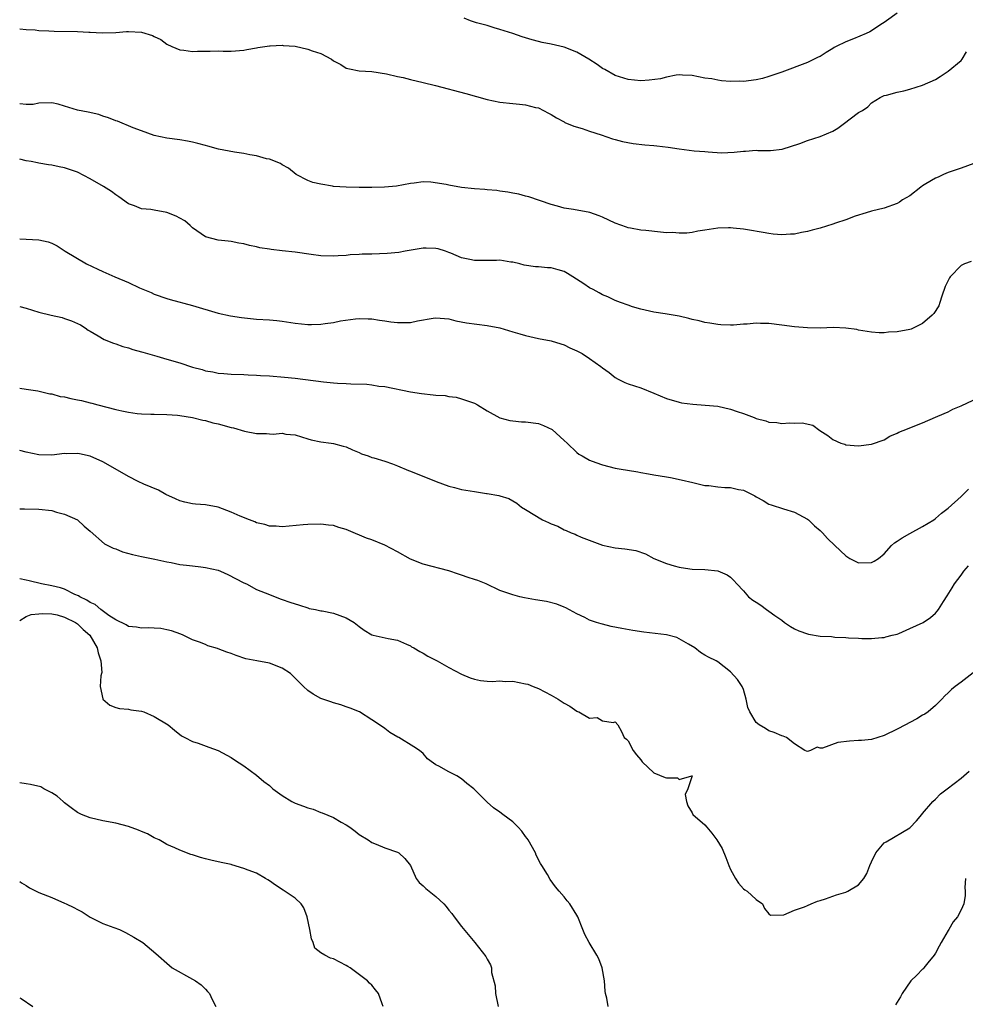
# Model space of a CAD drawing. Units: inches. Extents: x 2658000 to 2661000, y 1557000 to 1560000.
# Drawn here: x 2658000 to 2658148, y 1558005 to 1558159 of the extents above; entities that cross this region are included whole.
import ezdxf

# ---------------------------------------------------------------- set-up
doc = ezdxf.new("R2010")
doc.units = ezdxf.units.IN
doc.header["$MEASUREMENT"] = 0
doc.layers.add('LD26581557_2ft', color=33, linetype='Continuous')

msp = doc.modelspace()

# ---------------------------------------------------------------- linework, layer by layer
at = {"layer": 'LD26581557_2ft'}
for points, elevation in [([(2658137, 1558160.2), (2658135.33, 1558159), (2658135.15, 1558158.85), (2658134.29, 1558158.29), (2658133, 1558157.41), (2658132.74, 1558157.26), (2658132.16, 1558157), (2658130.18, 1558156.18), (2658129, 1558155.73), (2658127.5, 1558155), (2658127.18, 1558154.82), (2658127, 1558154.68), (2658125.93, 1558154.07), (2658125, 1558153.43), (2658124.7, 1558153.3), (2658123, 1558152.49), (2658119.01, 1558150.99), (2658117, 1558150.29), (2658116.01, 1558149.99), (2658115, 1558149.76), (2658113, 1558149.53), (2658112.44, 1558149.56), (2658111, 1558149.53), (2658109.61, 1558149.61), (2658109, 1558149.72), (2658108.09, 1558149.91), (2658107, 1558150.06), (2658105, 1558150.45), (2658103.52, 1558150.48), (2658103, 1558150.53), (2658102.49, 1558150.49), (2658101, 1558150.2), (2658100.05, 1558149.95), (2658098.3, 1558149.7), (2658097, 1558149.61), (2658095, 1558149.82), (2658093, 1558150.45), (2658091.37, 1558151.37), (2658091, 1558151.54), (2658090.17, 1558152.17), (2658088.86, 1558153), (2658087, 1558154.1), (2658085, 1558154.88), (2658083, 1558155.34), (2658081.61, 1558155.61), (2658081, 1558155.78), (2658080, 1558156), (2658079, 1558156.35), (2658078.48, 1558156.48), (2658077, 1558157), (2658075, 1558157.65), (2658074.11, 1558157.89), (2658073, 1558158.24), (2658071.32, 1558158.68), (2658070.41, 1558159), (2658069.41, 1558159.41)], 8138), ([(2658000, 1558157.74), (2658001, 1558157.63), (2658002.44, 1558157.56), (2658003, 1558157.47), (2658004.55, 1558157.45), (2658005.39, 1558157.39), (2658009, 1558157.33), (2658010.77, 1558157.23), (2658011, 1558157.24), (2658012.88, 1558157.12), (2658015, 1558157.19), (2658016.68, 1558157.32), (2658017, 1558157.32), (2658019, 1558157.2), (2658020.72, 1558156.72), (2658021, 1558156.56), (2658022.06, 1558156.06), (2658023, 1558155.36), (2658023.74, 1558155), (2658025, 1558154.44), (2658025.61, 1558154.39), (2658027, 1558154.19), (2658027.76, 1558154.24), (2658029.75, 1558154.25), (2658031, 1558154.29), (2658031.75, 1558154.25), (2658033, 1558154.25), (2658035, 1558154.39), (2658035.49, 1558154.51), (2658037, 1558154.76), (2658037.18, 1558154.82), (2658039, 1558155.11), (2658039.1, 1558155.1), (2658041, 1558155.19), (2658041.16, 1558155.16), (2658043.01, 1558155.01), (2658045, 1558154.59), (2658045.69, 1558154.31), (2658047, 1558153.88), (2658048.71, 1558153), (2658049, 1558152.76), (2658050.16, 1558152.16), (2658051, 1558151.6), (2658051.51, 1558151.51), (2658053, 1558151.17), (2658055, 1558151.05), (2658057.28, 1558150.72), (2658059, 1558150.3), (2658059.88, 1558150.12), (2658061, 1558149.82), (2658063, 1558149.37), (2658064.91, 1558148.91), (2658069.64, 1558147.64), (2658073, 1558146.7), (2658075, 1558146.31), (2658077, 1558146.1), (2658078.05, 1558145.95), (2658079, 1558145.89), (2658080.53, 1558145.47), (2658081, 1558145.39), (2658082.59, 1558144.59), (2658083, 1558144.36), (2658083.82, 1558143.82), (2658085, 1558143.2), (2658085.12, 1558143.12), (2658086.53, 1558142.53), (2658087.84, 1558142.16), (2658089, 1558141.76), (2658090.8, 1558141.2), (2658092.57, 1558140.57), (2658093, 1558140.46), (2658094.12, 1558140.12), (2658095.8, 1558139.8), (2658097.61, 1558139.61), (2658099, 1558139.52), (2658099.48, 1558139.48), (2658101.26, 1558139.26), (2658103, 1558138.99), (2658105.3, 1558138.7), (2658107, 1558138.56), (2658107.5, 1558138.5), (2658109.61, 1558138.39), (2658111.55, 1558138.45), (2658113, 1558138.63), (2658113.36, 1558138.64), (2658115, 1558138.76), (2658115.25, 1558138.75), (2658117.26, 1558138.74), (2658119.07, 1558138.93), (2658121.84, 1558139.84), (2658123, 1558140.28), (2658125, 1558140.91), (2658127, 1558141.76), (2658127.78, 1558142.22), (2658128.78, 1558143), (2658129.67, 1558143.67), (2658131, 1558144.65), (2658131.61, 1558145), (2658132.43, 1558145.57), (2658133, 1558146.16), (2658134.36, 1558147), (2658135, 1558147.33), (2658135.37, 1558147.37), (2658137, 1558147.86), (2658138.04, 1558148.04), (2658139, 1558148.29), (2658141, 1558148.93), (2658143, 1558149.85), (2658143.72, 1558150.28), (2658144.83, 1558151), (2658145, 1558151.13), (2658147, 1558152.82), (2658147.18, 1558153), (2658147.85, 1558154.15)], 8140), ([(2658149, 1558136.71), (2658147, 1558135.95), (2658145.45, 1558135.45), (2658145, 1558135.28), (2658144.27, 1558135), (2658143.42, 1558134.58), (2658143, 1558134.41), (2658141.52, 1558133.52), (2658141, 1558133.19), (2658140.74, 1558133), (2658139, 1558131.63), (2658137.86, 1558131), (2658137.36, 1558130.64), (2658137, 1558130.44), (2658135, 1558129.7), (2658133, 1558129.24), (2658132.17, 1558129), (2658130.47, 1558128.47), (2658129, 1558127.9), (2658127.39, 1558127.39), (2658127, 1558127.24), (2658125, 1558126.6), (2658123.73, 1558126.27), (2658123, 1558126.06), (2658122.09, 1558125.91), (2658121, 1558125.68), (2658120.36, 1558125.64), (2658119, 1558125.57), (2658117.67, 1558125.67), (2658117, 1558125.74), (2658116.07, 1558125.93), (2658113.67, 1558126.33), (2658113, 1558126.46), (2658111.41, 1558126.59), (2658111, 1558126.66), (2658110.67, 1558126.67), (2658109, 1558126.59), (2658107, 1558126.3), (2658105.88, 1558126.12), (2658105, 1558125.94), (2658104.17, 1558125.83), (2658103, 1558125.8), (2658101.92, 1558125.92), (2658101, 1558125.89), (2658100.05, 1558125.95), (2658097.79, 1558126.21), (2658097, 1558126.27), (2658095.4, 1558126.6), (2658095, 1558126.66), (2658094.74, 1558126.74), (2658093, 1558127.38), (2658091, 1558128.31), (2658090.51, 1558128.51), (2658089.04, 1558129.04), (2658086.47, 1558129.53), (2658085, 1558129.73), (2658083.97, 1558130.03), (2658083, 1558130.27), (2658079.5, 1558131.5), (2658079, 1558131.61), (2658077.92, 1558131.92), (2658077, 1558132.08), (2658076.24, 1558132.24), (2658075, 1558132.4), (2658074.49, 1558132.49), (2658073, 1558132.59), (2658072.64, 1558132.64), (2658071, 1558132.76), (2658068.97, 1558132.97), (2658067, 1558133.3), (2658066.59, 1558133.41), (2658064.21, 1558133.79), (2658063, 1558133.82), (2658061.61, 1558133.61), (2658061, 1558133.57), (2658058.82, 1558133.18), (2658056.98, 1558133.02), (2658055, 1558132.97), (2658053, 1558132.96), (2658051, 1558132.98), (2658049, 1558133.13), (2658048.82, 1558133.18), (2658047, 1558133.45), (2658045.75, 1558133.75), (2658045, 1558134.05), (2658043.15, 1558135), (2658041.98, 1558135.98), (2658041, 1558136.51), (2658040.7, 1558136.7), (2658039, 1558137.37), (2658038.55, 1558137.45), (2658037, 1558137.89), (2658035.96, 1558138.04), (2658035, 1558138.25), (2658033.53, 1558138.47), (2658031.05, 1558138.95), (2658029.4, 1558139.4), (2658029, 1558139.49), (2658027.84, 1558139.84), (2658027, 1558140.05), (2658026.2, 1558140.2), (2658025, 1558140.39), (2658023, 1558140.64), (2658021, 1558141.09), (2658019, 1558141.79), (2658017.73, 1558142.27), (2658015.29, 1558143.29), (2658015, 1558143.39), (2658013.86, 1558143.86), (2658013, 1558144.12), (2658012.34, 1558144.34), (2658010.7, 1558144.7), (2658009, 1558145.04), (2658007, 1558145.64), (2658006.03, 1558145.97), (2658005, 1558146.18), (2658003, 1558146.15), (2658002.09, 1558145.91), (2658001, 1558145.9), (2658000.01, 1558146.01), (2658000, 1558146.01)], 8142), ([(2658148.6, 1558121.4), (2658147.51, 1558121), (2658147, 1558120.76), (2658145.29, 1558119), (2658145.18, 1558118.82), (2658145, 1558118.42), (2658144.51, 1558117.49), (2658143.97, 1558115.97), (2658143.68, 1558115), (2658143.55, 1558114.45), (2658142.74, 1558113.26), (2658142.51, 1558113), (2658141, 1558111.7), (2658139.2, 1558110.8), (2658139, 1558110.74), (2658137, 1558110.38), (2658135.65, 1558110.35), (2658135, 1558110.25), (2658134.22, 1558110.22), (2658133, 1558110.33), (2658131, 1558110.66), (2658130.74, 1558110.74), (2658129, 1558110.98), (2658127.07, 1558111.07), (2658125, 1558110.99), (2658123, 1558111), (2658121, 1558111.19), (2658119, 1558111.46), (2658117, 1558111.68), (2658115.69, 1558111.69), (2658115, 1558111.73), (2658113.59, 1558111.59), (2658113, 1558111.6), (2658111.45, 1558111.45), (2658111, 1558111.45), (2658109.5, 1558111.5), (2658109, 1558111.54), (2658107.76, 1558111.76), (2658107, 1558111.87), (2658106.11, 1558112.11), (2658105, 1558112.34), (2658104.48, 1558112.48), (2658103, 1558112.84), (2658100.77, 1558113.23), (2658099, 1558113.48), (2658097, 1558113.93), (2658095.7, 1558114.3), (2658095, 1558114.54), (2658093.83, 1558115), (2658093, 1558115.29), (2658091.85, 1558115.85), (2658091, 1558116.2), (2658090.47, 1558116.47), (2658089.56, 1558117), (2658089, 1558117.29), (2658088.11, 1558117.89), (2658086.39, 1558119), (2658085.53, 1558119.53), (2658085, 1558119.8), (2658084.1, 1558120.1), (2658083, 1558120.39), (2658082.42, 1558120.42), (2658081, 1558120.57), (2658080.56, 1558120.56), (2658078.8, 1558120.8), (2658078.1, 1558121), (2658077, 1558121.26), (2658076.71, 1558121.29), (2658075, 1558121.58), (2658074.44, 1558121.56), (2658072.43, 1558121.57), (2658071, 1558121.55), (2658070.28, 1558121.72), (2658069, 1558121.94), (2658067.33, 1558122.67), (2658067, 1558122.8), (2658066.47, 1558123), (2658065.36, 1558123.36), (2658065, 1558123.44), (2658063.48, 1558123.48), (2658063, 1558123.47), (2658060.19, 1558123), (2658059.2, 1558122.8), (2658057.36, 1558122.64), (2658055, 1558122.56), (2658053.47, 1558122.53), (2658053, 1558122.49), (2658051.58, 1558122.42), (2658051, 1558122.35), (2658049.71, 1558122.29), (2658049, 1558122.22), (2658047, 1558122.29), (2658045.52, 1558122.48), (2658043, 1558122.85), (2658041, 1558123.07), (2658039.25, 1558123.25), (2658039, 1558123.3), (2658037.52, 1558123.52), (2658037, 1558123.67), (2658035.87, 1558123.87), (2658035, 1558124.13), (2658034.24, 1558124.24), (2658033, 1558124.49), (2658032.55, 1558124.55), (2658031, 1558124.7), (2658029, 1558125.23), (2658027, 1558126.65), (2658026.64, 1558127), (2658025.76, 1558127.76), (2658025, 1558128.14), (2658024.45, 1558128.45), (2658023, 1558129.05), (2658021, 1558129.41), (2658020.49, 1558129.51), (2658019, 1558129.62), (2658017.91, 1558130.09), (2658017, 1558130.41), (2658015.49, 1558131.49), (2658015, 1558131.78), (2658014.31, 1558132.31), (2658013.09, 1558133.09), (2658011, 1558134.32), (2658009, 1558135.33), (2658007.75, 1558135.75), (2658007, 1558136.04), (2658006.16, 1558136.16), (2658005, 1558136.43), (2658004.5, 1558136.5), (2658003, 1558136.74), (2658002.79, 1558136.79), (2658001.8, 1558137), (2658001, 1558137.14), (2658000, 1558137.36)], 8144), ([(2658000, 1558124.95), (2658001, 1558124.9), (2658003, 1558124.76), (2658004.44, 1558124.44), (2658005, 1558124.23), (2658005.86, 1558123.86), (2658007.1, 1558123), (2658010.44, 1558121), (2658012.18, 1558120.18), (2658013, 1558119.81), (2658014.85, 1558119), (2658017, 1558118.1), (2658018.72, 1558117.28), (2658020.52, 1558116.52), (2658021, 1558116.3), (2658023, 1558115.61), (2658023.47, 1558115.47), (2658027, 1558114.49), (2658031, 1558113.33), (2658032.9, 1558112.9), (2658034.62, 1558112.62), (2658037, 1558112.39), (2658039, 1558112.27), (2658040.16, 1558112.16), (2658041, 1558112.06), (2658043, 1558111.74), (2658045, 1558111.53), (2658045.56, 1558111.56), (2658047, 1558111.59), (2658047.71, 1558111.71), (2658049, 1558111.86), (2658050.1, 1558112.1), (2658052.43, 1558112.43), (2658053, 1558112.49), (2658054.43, 1558112.43), (2658055, 1558112.43), (2658056.2, 1558112.2), (2658057, 1558112.12), (2658057.96, 1558111.96), (2658059, 1558111.84), (2658061, 1558111.87), (2658062.1, 1558112.1), (2658064.56, 1558112.56), (2658065, 1558112.61), (2658067, 1558112.43), (2658068.11, 1558112.11), (2658069.78, 1558111.78), (2658073, 1558111.37), (2658075, 1558111.01), (2658077, 1558110.42), (2658078.08, 1558110.08), (2658079, 1558109.84), (2658081, 1558109.36), (2658082.97, 1558108.97), (2658084.5, 1558108.5), (2658085, 1558108.36), (2658085.9, 1558107.9), (2658087, 1558107.45), (2658087.83, 1558107), (2658089, 1558106.23), (2658090.75, 1558105), (2658091, 1558104.8), (2658092.05, 1558104.05), (2658093, 1558103.24), (2658093.45, 1558103), (2658094.48, 1558102.48), (2658095, 1558102.25), (2658097, 1558101.63), (2658099, 1558100.84), (2658101, 1558100), (2658103, 1558099.4), (2658103.33, 1558099.33), (2658105.09, 1558099.09), (2658107.04, 1558098.96), (2658109, 1558098.76), (2658111, 1558098.32), (2658112.06, 1558097.94), (2658113, 1558097.66), (2658114.68, 1558097), (2658115, 1558096.86), (2658116.5, 1558096.5), (2658117, 1558096.28), (2658118.24, 1558096.24), (2658119, 1558096.09), (2658120.2, 1558096.2), (2658121, 1558096.14), (2658122.2, 1558096.2), (2658123.83, 1558095.83), (2658124.94, 1558095), (2658126.18, 1558094.18), (2658127, 1558093.56), (2658128.22, 1558093), (2658128.83, 1558092.83), (2658129, 1558092.76), (2658131, 1558092.61), (2658133, 1558092.85), (2658135, 1558093.55), (2658135.9, 1558094.1), (2658137, 1558094.54), (2658137.29, 1558094.71), (2658137.94, 1558095), (2658141, 1558096.17), (2658143, 1558097.04), (2658144.34, 1558097.66), (2658145, 1558097.9), (2658145.69, 1558098.31), (2658147, 1558098.82), (2658147.12, 1558098.88), (2658150.45, 1558100.45)], 8146), ([(2658000, 1558114.34), (2658001, 1558114.08), (2658003, 1558113.48), (2658004.9, 1558113), (2658006.62, 1558112.62), (2658007, 1558112.5), (2658008.1, 1558112.1), (2658009, 1558111.71), (2658009.47, 1558111.47), (2658010.23, 1558111), (2658010.68, 1558110.68), (2658011, 1558110.48), (2658012.23, 1558109.77), (2658013.19, 1558109.19), (2658014.64, 1558108.64), (2658015, 1558108.54), (2658016.12, 1558108.12), (2658017, 1558107.89), (2658017.65, 1558107.65), (2658019, 1558107.29), (2658019.21, 1558107.21), (2658021.39, 1558106.61), (2658023, 1558106.14), (2658025, 1558105.55), (2658027, 1558104.9), (2658028.49, 1558104.49), (2658029, 1558104.32), (2658030.14, 1558104.14), (2658031, 1558103.92), (2658031.89, 1558103.89), (2658033, 1558103.77), (2658035, 1558103.73), (2658035.68, 1558103.68), (2658037, 1558103.65), (2658037.59, 1558103.59), (2658039, 1558103.52), (2658041.33, 1558103.33), (2658043, 1558103.15), (2658047.42, 1558102.58), (2658049, 1558102.43), (2658049.61, 1558102.39), (2658051, 1558102.33), (2658051.72, 1558102.28), (2658054.21, 1558102.21), (2658055, 1558102.11), (2658056.08, 1558101.92), (2658057, 1558101.84), (2658061.02, 1558101.02), (2658062.75, 1558100.75), (2658064.57, 1558100.57), (2658065, 1558100.5), (2658066.44, 1558100.44), (2658067, 1558100.29), (2658068.17, 1558100.17), (2658069, 1558099.92), (2658071, 1558099.23), (2658071.49, 1558099), (2658073, 1558098.04), (2658074.98, 1558096.98), (2658076.52, 1558096.52), (2658077, 1558096.5), (2658078.35, 1558096.35), (2658079, 1558096.35), (2658081, 1558096.07), (2658081.78, 1558095.78), (2658083.13, 1558095.13), (2658085, 1558093.43), (2658085.49, 1558093), (2658087, 1558091.52), (2658087.31, 1558091.31), (2658087.81, 1558091), (2658089, 1558090.37), (2658089.98, 1558089.98), (2658091, 1558089.64), (2658093, 1558089.11), (2658093.59, 1558089), (2658096.5, 1558088.5), (2658097, 1558088.43), (2658098.2, 1558088.2), (2658099, 1558088.07), (2658101, 1558087.72), (2658101.63, 1558087.63), (2658103.3, 1558087.3), (2658105.13, 1558086.87), (2658107, 1558086.39), (2658107.62, 1558086.38), (2658109, 1558086.16), (2658110.09, 1558086.09), (2658111, 1558086.07), (2658112.22, 1558085.78), (2658113, 1558085.66), (2658114.37, 1558085), (2658114.78, 1558084.78), (2658115, 1558084.6), (2658116.07, 1558084.07), (2658117, 1558083.45), (2658117.37, 1558083.37), (2658119.25, 1558082.75), (2658121, 1558082.21), (2658123, 1558081.14), (2658123.19, 1558081), (2658124.09, 1558080.09), (2658125, 1558079.37), (2658125.37, 1558079), (2658126.12, 1558078.12), (2658127.27, 1558077), (2658129, 1558075.4), (2658129.62, 1558075), (2658131, 1558074.31), (2658133, 1558074.34), (2658133.45, 1558074.55), (2658134.11, 1558075), (2658135, 1558075.71), (2658136.15, 1558077), (2658136.59, 1558077.41), (2658137, 1558077.67), (2658137.78, 1558078.22), (2658139, 1558078.89), (2658141, 1558079.96), (2658142.73, 1558081), (2658143, 1558081.21), (2658143.95, 1558082.05), (2658145, 1558082.83), (2658147, 1558084.66), (2658148.16, 1558085.84)], 8148), ([(2658000, 1558101.6), (2658001, 1558101.43), (2658002.83, 1558101.17), (2658003.47, 1558101), (2658004.73, 1558100.73), (2658005, 1558100.71), (2658006.32, 1558100.32), (2658007, 1558100.23), (2658007.99, 1558099.99), (2658009, 1558099.77), (2658009.65, 1558099.65), (2658011, 1558099.32), (2658011.27, 1558099.26), (2658012.21, 1558099), (2658015, 1558098.28), (2658015.95, 1558098.05), (2658017, 1558097.85), (2658018.35, 1558097.65), (2658019, 1558097.61), (2658020.46, 1558097.54), (2658021, 1558097.54), (2658023, 1558097.5), (2658024.63, 1558097.37), (2658025, 1558097.33), (2658026.99, 1558097.01), (2658028.59, 1558096.59), (2658029, 1558096.54), (2658030.18, 1558096.18), (2658031, 1558096), (2658033, 1558095.46), (2658033.39, 1558095.39), (2658035.1, 1558094.9), (2658037, 1558094.52), (2658038.52, 1558094.52), (2658039, 1558094.46), (2658039.57, 1558094.43), (2658041, 1558094.54), (2658041.57, 1558094.43), (2658043, 1558094.3), (2658045, 1558093.69), (2658045.51, 1558093.51), (2658047, 1558093.21), (2658048.64, 1558093), (2658049, 1558092.94), (2658050.52, 1558092.52), (2658051, 1558092.41), (2658051.95, 1558091.95), (2658053, 1558091.54), (2658053.36, 1558091.36), (2658054.44, 1558091), (2658055, 1558090.77), (2658055.3, 1558090.7), (2658057, 1558090.18), (2658058.23, 1558089.77), (2658059, 1558089.47), (2658060.71, 1558088.71), (2658061, 1558088.62), (2658062.15, 1558088.15), (2658063.61, 1558087.61), (2658065.03, 1558087.03), (2658067, 1558086.28), (2658067.9, 1558086.1), (2658069, 1558085.78), (2658069.66, 1558085.66), (2658071, 1558085.45), (2658072.87, 1558085.13), (2658073, 1558085.12), (2658074.82, 1558084.82), (2658075, 1558084.75), (2658076.37, 1558084.37), (2658077, 1558084.01), (2658077.61, 1558083.61), (2658078.37, 1558083), (2658079, 1558082.65), (2658081.65, 1558081), (2658082.59, 1558080.59), (2658083, 1558080.38), (2658084.01, 1558080.01), (2658085, 1558079.44), (2658085.35, 1558079.35), (2658086.1, 1558079), (2658086.76, 1558078.76), (2658087, 1558078.61), (2658087.69, 1558078.31), (2658091, 1558077.05), (2658093, 1558076.63), (2658094.49, 1558076.49), (2658096.21, 1558076.21), (2658097.73, 1558075.73), (2658099.01, 1558075), (2658101, 1558074.21), (2658102.18, 1558073.83), (2658103, 1558073.62), (2658104.63, 1558073.37), (2658105, 1558073.33), (2658107, 1558073.25), (2658109, 1558073.07), (2658110.45, 1558072.45), (2658111, 1558072.09), (2658111.54, 1558071.54), (2658111.96, 1558071), (2658113, 1558069.94), (2658113.78, 1558069), (2658114.49, 1558068.49), (2658115, 1558068.15), (2658115.71, 1558067.71), (2658116.62, 1558067), (2658117, 1558066.76), (2658117.93, 1558066.07), (2658119, 1558065.33), (2658119.42, 1558065), (2658120.35, 1558064.35), (2658121, 1558063.97), (2658121.66, 1558063.66), (2658123, 1558063.2), (2658123.16, 1558063.16), (2658125, 1558062.86), (2658126.77, 1558062.77), (2658127.31, 1558062.69), (2658129, 1558062.65), (2658129.43, 1558062.57), (2658131, 1558062.55), (2658131.51, 1558062.49), (2658133, 1558062.49), (2658134.62, 1558062.62), (2658135, 1558062.63), (2658135.27, 1558062.73), (2658136.25, 1558063), (2658137, 1558063.18), (2658137.28, 1558063.28), (2658139, 1558064.03), (2658141.07, 1558065), (2658142.23, 1558065.77), (2658143, 1558066.46), (2658143.26, 1558066.74), (2658143.46, 1558067), (2658144.24, 1558068.24), (2658144.85, 1558069.15), (2658145.61, 1558070.39), (2658145.95, 1558071), (2658147, 1558072.4), (2658147.42, 1558073), (2658148.17, 1558073.83)], 8150), ([(2658148.9, 1558057.1), (2658147, 1558055.65), (2658146.09, 1558055), (2658145.51, 1558054.49), (2658145, 1558054.01), (2658144.49, 1558053.51), (2658144.01, 1558053), (2658143, 1558051.99), (2658141.87, 1558051), (2658141.35, 1558050.65), (2658141, 1558050.48), (2658140.07, 1558049.93), (2658139, 1558049.38), (2658138.32, 1558049), (2658137, 1558048.31), (2658135, 1558047.31), (2658133, 1558046.71), (2658131.43, 1558046.57), (2658131, 1558046.56), (2658129.57, 1558046.43), (2658127.76, 1558046.24), (2658125.34, 1558045.34), (2658125, 1558045.35), (2658124.52, 1558045.48), (2658123.48, 1558045), (2658123, 1558044.81), (2658122.86, 1558044.86), (2658122.61, 1558045), (2658121, 1558046.01), (2658119.72, 1558047), (2658119.21, 1558047.21), (2658119, 1558047.25), (2658117.81, 1558047.81), (2658117, 1558048.04), (2658116.44, 1558048.44), (2658115.48, 1558049), (2658115, 1558049.38), (2658113.99, 1558051), (2658113.72, 1558051.72), (2658113.42, 1558053), (2658113, 1558054.49), (2658112.82, 1558055), (2658112.07, 1558056.07), (2658111, 1558057.28), (2658109, 1558058.84), (2658108.74, 1558059), (2658107.56, 1558059.56), (2658107, 1558059.88), (2658106.3, 1558060.3), (2658105.4, 1558061), (2658104.42, 1558061.58), (2658103, 1558062.45), (2658102.64, 1558062.64), (2658101, 1558063.04), (2658097.48, 1558063.48), (2658095.73, 1558063.73), (2658094.02, 1558064.02), (2658092.37, 1558064.37), (2658091, 1558064.74), (2658090.78, 1558064.78), (2658090.07, 1558065), (2658089, 1558065.37), (2658088.26, 1558065.74), (2658087, 1558066.32), (2658085.27, 1558067.27), (2658085, 1558067.39), (2658083.85, 1558067.85), (2658082.24, 1558068.24), (2658080.52, 1558068.52), (2658078.83, 1558068.83), (2658078.12, 1558069), (2658077, 1558069.32), (2658075, 1558070), (2658072.84, 1558071), (2658071.56, 1558071.56), (2658071, 1558071.71), (2658070.02, 1558072.01), (2658069, 1558072.36), (2658068.51, 1558072.51), (2658067, 1558073.06), (2658063, 1558074.09), (2658061, 1558074.9), (2658059, 1558076.02), (2658057, 1558077.09), (2658055, 1558077.89), (2658054.17, 1558078.17), (2658051.35, 1558079.35), (2658051, 1558079.52), (2658049.83, 1558079.83), (2658049, 1558080.14), (2658048.21, 1558080.21), (2658047, 1558080.37), (2658045, 1558080.32), (2658044.24, 1558080.24), (2658041, 1558079.94), (2658040.03, 1558080.03), (2658039, 1558080.06), (2658038.3, 1558080.3), (2658037, 1558080.56), (2658036.7, 1558080.7), (2658035.87, 1558081), (2658034.41, 1558081.59), (2658033, 1558082.24), (2658031, 1558082.98), (2658029, 1558083.37), (2658027.47, 1558083.47), (2658027, 1558083.52), (2658025.79, 1558083.79), (2658025, 1558084), (2658024.32, 1558084.32), (2658022.81, 1558085), (2658021.66, 1558085.66), (2658019.38, 1558086.62), (2658018.51, 1558087), (2658017, 1558087.78), (2658014.93, 1558089), (2658013, 1558090.07), (2658011, 1558090.98), (2658009.32, 1558091.32), (2658009, 1558091.41), (2658007.36, 1558091.36), (2658007, 1558091.38), (2658005, 1558091.14), (2658003, 1558091.19), (2658001, 1558091.58), (2658000, 1558091.85)], 8152), ([(2658000, 1558082.73), (2658000.75, 1558082.75), (2658003, 1558082.71), (2658005, 1558082.46), (2658005.76, 1558082.24), (2658007, 1558081.92), (2658009, 1558081), (2658010.05, 1558080.05), (2658011, 1558079.26), (2658013.25, 1558077.25), (2658014.58, 1558076.58), (2658015, 1558076.48), (2658016.05, 1558076.05), (2658017.62, 1558075.62), (2658019, 1558075.29), (2658021.12, 1558074.88), (2658023, 1558074.46), (2658023.64, 1558074.36), (2658025, 1558074.06), (2658026.04, 1558073.96), (2658027, 1558073.82), (2658028.31, 1558073.69), (2658029, 1558073.6), (2658031, 1558073.14), (2658031.35, 1558073), (2658032.48, 1558072.48), (2658035, 1558071.18), (2658035.43, 1558071), (2658037, 1558070.16), (2658039, 1558069.35), (2658040.69, 1558068.69), (2658041, 1558068.59), (2658042.16, 1558068.16), (2658043.67, 1558067.67), (2658045, 1558067.25), (2658045.19, 1558067.19), (2658046.21, 1558067), (2658047, 1558066.81), (2658047.22, 1558066.78), (2658049, 1558066.44), (2658051, 1558065.72), (2658052.21, 1558065), (2658053, 1558064.35), (2658053.79, 1558063.79), (2658055, 1558063.06), (2658055.21, 1558063), (2658057.54, 1558062.46), (2658059, 1558062.24), (2658060.39, 1558061.61), (2658061, 1558061.36), (2658061.2, 1558061.2), (2658061.52, 1558061), (2658062.47, 1558060.47), (2658063, 1558060.21), (2658063.74, 1558059.74), (2658065.17, 1558059), (2658067, 1558057.95), (2658069, 1558056.89), (2658070.34, 1558056.34), (2658071, 1558056.11), (2658071.94, 1558055.94), (2658073, 1558055.83), (2658073.79, 1558055.79), (2658075, 1558055.85), (2658075.79, 1558055.79), (2658077, 1558055.8), (2658079, 1558055.42), (2658079.33, 1558055.33), (2658080.19, 1558055), (2658081, 1558054.65), (2658083, 1558053.61), (2658084.06, 1558053), (2658085, 1558052.39), (2658085.93, 1558051.93), (2658087, 1558051.11), (2658087.1, 1558051.1), (2658087.33, 1558051), (2658089, 1558050.06), (2658090.16, 1558050.16), (2658091, 1558049.62), (2658092.65, 1558049.35), (2658093, 1558049.44), (2658093.41, 1558049), (2658093.97, 1558047.97), (2658094.41, 1558047), (2658094.73, 1558046.73), (2658095, 1558046.47), (2658095.82, 1558045), (2658096.31, 1558044.31), (2658097, 1558043.54), (2658097.21, 1558043.21), (2658099, 1558041.51), (2658100.79, 1558040.79), (2658101, 1558040.72), (2658102.72, 1558040.72), (2658103, 1558040.45), (2658104.94, 1558041), (2658105, 1558041.01), (2658105.01, 1558041), (2658104.33, 1558039), (2658103.9, 1558038.1), (2658104.1, 1558037), (2658104.35, 1558036.35), (2658105, 1558035.26), (2658105.12, 1558035), (2658107, 1558033.37), (2658107.28, 1558033), (2658108.09, 1558032.09), (2658108.84, 1558031), (2658109.67, 1558029.67), (2658110.25, 1558028.25), (2658110.73, 1558027), (2658111, 1558026.39), (2658111.76, 1558025), (2658112.23, 1558024.23), (2658113, 1558023.39), (2658113.23, 1558023.23), (2658113.6, 1558023), (2658115, 1558021.69), (2658116, 1558021), (2658116.3, 1558020.3), (2658117, 1558019.47), (2658117.24, 1558019.24), (2658119.33, 1558019.33), (2658121, 1558020.02), (2658122.57, 1558020.57), (2658123, 1558020.78), (2658123.58, 1558021), (2658124.56, 1558021.44), (2658125, 1558021.56), (2658125.83, 1558021.83), (2658127.57, 1558022.43), (2658129, 1558022.85), (2658129.34, 1558023), (2658131, 1558023.98), (2658131.82, 1558025), (2658132.26, 1558025.74), (2658132.74, 1558027), (2658133, 1558027.57), (2658133.69, 1558029), (2658135, 1558030.53), (2658135.28, 1558030.72), (2658139, 1558032.92), (2658140.02, 1558033.98), (2658140.87, 1558035), (2658141, 1558035.12), (2658142.59, 1558037), (2658143, 1558037.38), (2658143.77, 1558038.23), (2658144.84, 1558039), (2658147, 1558040.65), (2658147.42, 1558041), (2658148.24, 1558041.76)], 8154), ([(2658091.9, 1558005), (2658091.69, 1558006.31), (2658091.49, 1558007), (2658091.4, 1558007.4), (2658091.31, 1558009), (2658090.93, 1558011), (2658090.43, 1558012.43), (2658090.12, 1558013), (2658088.92, 1558015), (2658088.25, 1558016.25), (2658087.91, 1558017), (2658087.14, 1558019), (2658087, 1558019.25), (2658085.93, 1558021), (2658085.49, 1558021.49), (2658085, 1558022.13), (2658084.26, 1558023), (2658083.67, 1558023.67), (2658082.85, 1558024.85), (2658082.41, 1558025.59), (2658081.55, 1558027), (2658081.33, 1558027.33), (2658080.64, 1558028.64), (2658080.52, 1558029), (2658079.4, 1558031), (2658079.25, 1558031.25), (2658079, 1558031.56), (2658078.4, 1558032.4), (2658077.86, 1558033), (2658077, 1558033.86), (2658075.43, 1558035), (2658075, 1558035.35), (2658074.01, 1558036.01), (2658073, 1558036.93), (2658072.9, 1558037), (2658070.93, 1558039), (2658069.83, 1558039.83), (2658069, 1558040.53), (2658068.24, 1558041), (2658067, 1558041.63), (2658065.47, 1558042.53), (2658065, 1558042.76), (2658064.61, 1558043), (2658063.69, 1558043.69), (2658063, 1558044.53), (2658062.45, 1558045), (2658061.53, 1558045.53), (2658059.2, 1558047), (2658059.06, 1558047.06), (2658057.81, 1558047.81), (2658057, 1558048.42), (2658056.66, 1558048.66), (2658055, 1558049.77), (2658053.08, 1558051), (2658051.6, 1558051.6), (2658051, 1558051.81), (2658050.13, 1558052.13), (2658049, 1558052.41), (2658048.57, 1558052.57), (2658047, 1558053.09), (2658045.8, 1558053.8), (2658045, 1558054.35), (2658044.34, 1558055), (2658043.65, 1558055.65), (2658042.28, 1558057), (2658041, 1558057.86), (2658039, 1558058.65), (2658037.01, 1558059.01), (2658035.33, 1558059.33), (2658033.82, 1558059.82), (2658033, 1558060.16), (2658032.36, 1558060.36), (2658031, 1558060.89), (2658030.9, 1558060.9), (2658029.36, 1558061.36), (2658029, 1558061.53), (2658028.08, 1558061.92), (2658027, 1558062.28), (2658025.51, 1558063), (2658025.15, 1558063.15), (2658023.69, 1558063.69), (2658023, 1558063.86), (2658022.04, 1558064.04), (2658021, 1558064.12), (2658020.15, 1558064.15), (2658019, 1558064.11), (2658018.25, 1558064.25), (2658017, 1558064.35), (2658016.63, 1558064.63), (2658015, 1558065.38), (2658013.91, 1558066.09), (2658012.68, 1558067), (2658011.8, 1558067.8), (2658011, 1558068.1), (2658010.49, 1558068.49), (2658009.38, 1558069), (2658009.17, 1558069.17), (2658008.62, 1558069.38), (2658007, 1558070.2), (2658006.38, 1558070.38), (2658005, 1558070.73), (2658003.4, 1558071), (2658001.5, 1558071.5), (2658001, 1558071.61), (2658000, 1558071.79)], 8156), ([(2658000, 1558065.29), (2658001, 1558065.92), (2658001.79, 1558066.21), (2658003, 1558066.36), (2658003.6, 1558066.4), (2658005, 1558066.34), (2658005.83, 1558066.17), (2658007, 1558065.84), (2658008.69, 1558065), (2658008.86, 1558064.86), (2658009, 1558064.8), (2658009.89, 1558063.89), (2658010.95, 1558063), (2658012.08, 1558061), (2658012.24, 1558060.24), (2658012.68, 1558059), (2658012.81, 1558057.19), (2658012.78, 1558057), (2658012.67, 1558056.67), (2658012.57, 1558055), (2658012.97, 1558053.03), (2658012.96, 1558053), (2658012.98, 1558052.98), (2658014.05, 1558052.05), (2658015, 1558051.72), (2658015.56, 1558051.56), (2658017, 1558051.44), (2658017.36, 1558051.36), (2658019, 1558051.12), (2658019.36, 1558051), (2658021, 1558050.29), (2658023.2, 1558049), (2658024.16, 1558048.16), (2658025.28, 1558047.28), (2658025.78, 1558047), (2658027, 1558046.38), (2658027.86, 1558046.14), (2658029.51, 1558045.51), (2658031, 1558045), (2658033, 1558043.88), (2658033.55, 1558043.55), (2658035, 1558042.58), (2658037, 1558041.11), (2658038.13, 1558040.13), (2658039, 1558039.5), (2658039.55, 1558039), (2658041, 1558037.96), (2658042.52, 1558037), (2658043, 1558036.77), (2658044.31, 1558036.31), (2658045, 1558036.02), (2658045.8, 1558035.8), (2658047, 1558035.32), (2658047.25, 1558035.25), (2658049, 1558034.52), (2658050.2, 1558033.8), (2658051, 1558033.36), (2658051.57, 1558033), (2658052.4, 1558032.4), (2658053, 1558031.88), (2658054.41, 1558031), (2658055, 1558030.59), (2658055.65, 1558030.35), (2658057, 1558029.78), (2658059, 1558029.1), (2658059.18, 1558029), (2658060.13, 1558028.13), (2658061, 1558027.01), (2658061.92, 1558025), (2658062.38, 1558024.38), (2658063, 1558023.85), (2658063.43, 1558023.43), (2658063.92, 1558023), (2658065, 1558022.16), (2658066.23, 1558021), (2658066.61, 1558020.61), (2658067, 1558020.06), (2658067.5, 1558019.5), (2658067.85, 1558019), (2658069, 1558017.49), (2658071.05, 1558015), (2658072.8, 1558012.8), (2658073, 1558012.38), (2658073.5, 1558011.5), (2658073.67, 1558011), (2658073.68, 1558010.32), (2658074.23, 1558008.23), (2658074.31, 1558007), (2658074.7, 1558005)], 8158), ([(2658056.74, 1558005), (2658056.61, 1558005.39), (2658056.01, 1558007), (2658055.58, 1558007.58), (2658055, 1558008.32), (2658054.64, 1558008.64), (2658054.32, 1558009), (2658051.6, 1558011), (2658051.25, 1558011.25), (2658051, 1558011.4), (2658049, 1558012.43), (2658048.55, 1558012.55), (2658047.63, 1558013), (2658047, 1558013.37), (2658046.11, 1558014.11), (2658045.82, 1558015), (2658045.56, 1558015.56), (2658045.31, 1558017), (2658044.89, 1558019), (2658044.39, 1558020.39), (2658043.93, 1558021), (2658043, 1558021.89), (2658041.16, 1558023.16), (2658039.92, 1558023.92), (2658039, 1558024.64), (2658038.75, 1558024.75), (2658038.4, 1558025), (2658037, 1558025.81), (2658035.69, 1558026.31), (2658035, 1558026.54), (2658033.1, 1558027.11), (2658033, 1558027.15), (2658031.47, 1558027.47), (2658029.87, 1558027.87), (2658029, 1558028.03), (2658028.25, 1558028.25), (2658027, 1558028.66), (2658026.72, 1558028.72), (2658025, 1558029.42), (2658024.2, 1558029.8), (2658023, 1558030.29), (2658022.57, 1558030.57), (2658021.76, 1558031), (2658021, 1558031.34), (2658019.95, 1558031.95), (2658019, 1558032.34), (2658018.56, 1558032.56), (2658017, 1558033.1), (2658015, 1558033.62), (2658013, 1558034), (2658011, 1558034.46), (2658009.64, 1558035), (2658009, 1558035.32), (2658008.05, 1558036.05), (2658007, 1558036.8), (2658006.77, 1558037), (2658005.86, 1558037.86), (2658005, 1558038.39), (2658003.79, 1558039), (2658003.28, 1558039.28), (2658001.69, 1558039.69), (2658001, 1558039.77), (2658000, 1558039.94)], 8160), ([(2658000, 1558024.52), (2658000.28, 1558024.28), (2658001, 1558023.89), (2658001.54, 1558023.54), (2658003, 1558022.8), (2658005, 1558022), (2658007, 1558021.14), (2658007.26, 1558021), (2658008.43, 1558020.43), (2658009, 1558020.12), (2658009.75, 1558019.75), (2658011, 1558018.96), (2658013, 1558017.95), (2658014.69, 1558017.31), (2658015.57, 1558017), (2658016.54, 1558016.54), (2658017.82, 1558015.82), (2658019.21, 1558015), (2658021.24, 1558013.24), (2658023.37, 1558011.37), (2658023.81, 1558011), (2658027, 1558009.28), (2658027.43, 1558009), (2658028.36, 1558008.36), (2658029, 1558007.71), (2658029.32, 1558007.32), (2658029.64, 1558007), (2658030.07, 1558006.07), (2658030.63, 1558005)], 8162), ([(2658147.67, 1558025), (2658147.6, 1558023.6), (2658147.66, 1558023), (2658147.66, 1558022.34), (2658147.41, 1558021), (2658147, 1558020.11), (2658146.44, 1558019), (2658145.79, 1558018.21), (2658145.11, 1558017), (2658145, 1558016.85), (2658143.9, 1558015), (2658143.6, 1558014.4), (2658143, 1558013.3), (2658142.8, 1558013), (2658141.82, 1558011.82), (2658141.18, 1558011), (2658141.11, 1558010.89), (2658141, 1558010.8), (2658140.11, 1558009.89), (2658139.14, 1558009), (2658137.8, 1558007), (2658137.52, 1558006.48), (2658136.75, 1558005.25)], 8156), ([(2658000, 1558006.36), (2658000.22, 1558006.22), (2658002.07, 1558005)], 8164)]:
    msp.add_lwpolyline(points, dxfattribs=dict(at, elevation=elevation))

doc.saveas('drawing.dxf')
